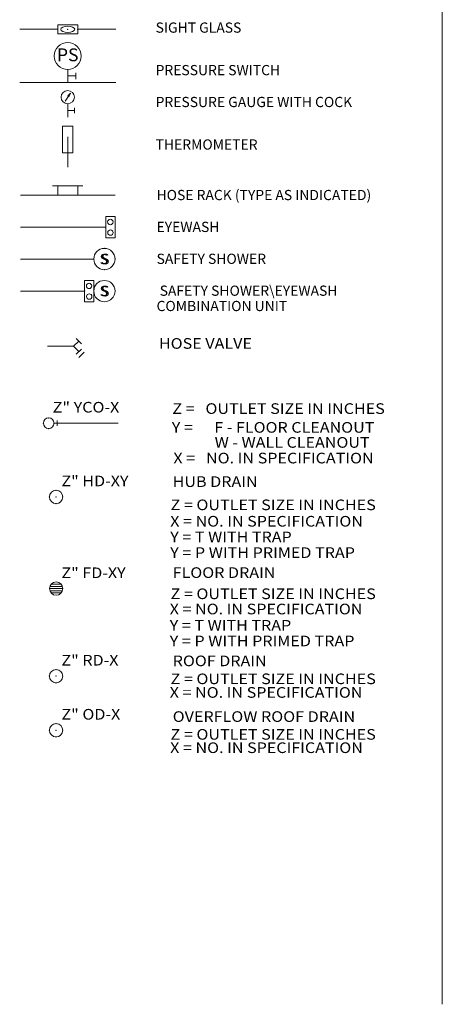
# Paper-space layout 'Layout1' of a CAD drawing. Units: inches. Extents: x 3.1 to 33.4, y 0.5 to 23.5.
# Drawn here: x 3.1 to 8.1, y 0.5 to 12.1 of the extents above; entities that cross this region are included whole.
import ezdxf
from ezdxf.enums import TextEntityAlignment as Align

# ---------------------------------------------------------------- set-up
doc = ezdxf.new("R2010")
doc.units = ezdxf.units.IN
doc.header["$MEASUREMENT"] = 0
for name, color, linetype, lineweight in [('G-TTLB-SCND', 4, 'Continuous', 0), ('P-DETL-FINE', 2, 'Continuous', 0), ('P-DETL-FINE (Construction)', 2, 'Continuous', 0), ('P-DETL-MEDM', 4, 'Continuous', 0), ('P-TEXT', 3, 'Continuous', 0)]:
    doc.layers.add(name, color=color, linetype=linetype, lineweight=lineweight)
doc.styles.add('GENERAL', font='ARIAL.TTF', dxfattribs={"height": 0.12})
doc.styles.add('Style-Arial', font='ARIAL.TTF')

# ---------------------------------------------------------------- blocks, each defined once
blk = doc.blocks.new('S15')
at = {"layer": 'P-DETL-FINE', "linetype": 'Continuous', "lineweight": 0}
blk.add_line((0.00146, 0.00122), (0.00146, -0.00122), dxfattribs=at)
blk.add_circle((-0.00247, -0.00001), 0.00246, dxfattribs=at)
for p in [(-0.00492, 0), (-0.00248, 0.00244), (0, 0), (-0.00248, -0.00248)]:
    blk.add_point(p, dxfattribs=at)
blk = doc.blocks.new('S28')
at = {"layer": 'P-DETL-FINE', "linetype": 'Continuous', "lineweight": 0}
blk.add_circle((0.00001, -0.00002), 0.00308, dxfattribs=at)
for p in [(-0.00307, 0), (0, 0.00307), (0, 0), (0.00307, 0), (0, -0.00311)]:
    blk.add_point(p, dxfattribs=at)
blk = doc.blocks.new('S70')
at = {"layer": 'P-DETL-FINE', "linetype": 'Continuous', "lineweight": 0}
for p, q in [((-0.00465, 0.00213), (0.00461, 0.00213)), ((-0.00465, -0.00217), (-0.00465, 0.00213)), ((0.00461, 0.00213), (0.00461, -0.00217)), ((0.00461, -0.00217), (-0.00465, -0.00217))]:
    blk.add_line(p, q, dxfattribs=at)
blk.add_ellipse((0, 0), major_axis=(0.00323, 0), ratio=0.439024, dxfattribs=at)
for p in [(-0.00465, 0), (0, 0), (0.00461, 0)]:
    blk.add_point(p, dxfattribs=at)
blk = doc.blocks.new('S58')
at = {"layer": 'P-DETL-FINE', "linetype": 'Continuous', "lineweight": 0}
for p, q in [((-0.00126, 0.00736), (0.00122, 0.01106)), ((0.00122, 0.01106), (0, 0.00984)), ((0, 0.00984), (0.00051, 0.00941)), ((0.00051, 0.00941), (0.00122, 0.01106)), ((0, 0.00614), (0, 0)), ((0, 0.00307), (0.00307, 0.00307)), ((0.00307, 0.00429), (0.00307, 0.00181))]:
    blk.add_line(p, q, dxfattribs=at)
blk.add_circle((0, 0.00921), 0.00307, dxfattribs=at)
blk.add_3dface([(0.00122, 0.01106), (0, 0.00984), (0.00051, 0.00941)], dxfattribs=at)
blk = doc.blocks.new('S71')
at = {"layer": 'P-DETL-FINE', "linetype": 'Continuous', "lineweight": 0}
for p, q in [((-0.00248, 0.01905), (0.00244, 0.01905)), ((-0.00248, 0.00673), (-0.00248, 0.01905)), ((0.00244, 0.01905), (0.00244, 0.00673)), ((0, 0.01413), (0, 0)), ((0.00244, 0.00673), (-0.00248, 0.00673))]:
    blk.add_line(p, q, dxfattribs=at)
blk = doc.blocks.new('S14')
at = {"layer": 'P-DETL-FINE', "linetype": 'Continuous', "lineweight": 0}
for p, q in [((0, 0.00495), (0, 0)), ((0, 0.00247), (0.00309, 0.00247)), ((0.00309, 0.00368), (0.00309, 0.00124))]:
    blk.add_line(p, q, dxfattribs=at)
blk.add_circle((0, 0.0101), 0.00517, dxfattribs=at)
at = {"layer": 'P-DETL-FINE (Construction)', "linetype": 'Continuous', "lineweight": 0, "style": 'Style-Arial'}
blk.add_text('PS', height=0.004921, dxfattribs=at).set_placement((-0.00001, 0.01056), align=Align.MIDDLE_CENTER)
blk = doc.blocks.new('S42')
at = {"layer": 'P-DETL-FINE', "linetype": 'Continuous', "lineweight": 0}
for p, q in [((-0.00716, 0.00429), (0.00697, 0.00429)), ((-0.00472, 0), (-0.00472, 0.00429)), ((0.00453, 0), (0.00453, 0.00429))]:
    blk.add_line(p, q, dxfattribs=at)
blk = doc.blocks.new('S40')
at = {"layer": 'P-DETL-FINE', "linetype": 'Continuous', "lineweight": 0}
for p, q in [((0, -0.00492), (0, 0.00492)), ((0, 0.00492), (0.00429, 0.00492)), ((0.00429, 0.00492), (0.00429, -0.00492)), ((0.00429, -0.00492), (0, -0.00492))]:
    blk.add_line(p, q, dxfattribs=at)
for centre in [(0.00209, 0.0024), (0.00217, -0.00252)]:
    blk.add_circle(centre, 0.00126, dxfattribs=at)
blk.add_point((0, 0), dxfattribs=at)
blk = doc.blocks.new('S16')
at = {"layer": 'P-DETL-FINE', "linetype": 'Continuous', "lineweight": 0}
blk.add_circle((0.00492, 0), 0.00492, dxfattribs=at)
for p in [(0.00492, 0.00492), (0, 0), (0.00984, 0), (0.00492, -0.00492)]:
    blk.add_point(p, dxfattribs=at)
at = {"layer": 'P-DETL-FINE (Construction)', "linetype": 'Continuous', "lineweight": 0, "style": 'Style-Arial'}
blk.add_text('S', height=0.00492, dxfattribs=at).set_placement((0.00526, 0.00002), align=Align.MIDDLE_CENTER)
blk = doc.blocks.new('S29')
at = {"layer": 'P-DETL-FINE', "linetype": 'Continuous', "lineweight": 0}
for p, q in [((0, 0.00492), (0.00429, 0.00492)), ((0, -0.00492), (0, 0.00492)), ((0.00429, 0.00492), (0.00429, -0.00492)), ((0.00429, -0.00492), (0, -0.00492))]:
    blk.add_line(p, q, dxfattribs=at)
for centre, radius in [((0.00921, 0), 0.00492), ((0.00209, 0.0024), 0.00126), ((0.00217, -0.00252), 0.00126)]:
    blk.add_circle(centre, radius, dxfattribs=at)
blk.add_point((0, 0), dxfattribs=at)
at = {"layer": 'P-DETL-FINE (Construction)', "linetype": 'Continuous', "lineweight": 0, "style": 'Style-Arial'}
blk.add_text('S', height=0.00492, dxfattribs=at).set_placement((0.00955, 0.00002), align=Align.MIDDLE_CENTER)

psp = doc.layouts.get("Layout1")

# ---------------------------------------------------------------- linework, layer by layer
at = {"layer": 'G-TTLB-SCND'}
psp.add_line((8.117, 23.5), (8.117, 0.5), dxfattribs=at)
at = {"layer": 'P-DETL-FINE', "linetype": 'Continuous', "lineweight": 0}
for p, q in [((3.145, 11.966), (3.592, 11.966)), ((3.827, 11.966), (4.275, 11.966)), ((3.145, 11.341), (4.275, 11.341)), ((3.156, 10.016), (4.267, 10.016)), ((3.156, 9.639), (4.158, 9.639)), ((3.156, 9.264), (4.017, 9.264)), ((3.156, 8.887), (3.908, 8.887)), ((3.778, 8.238), (3.473, 8.238)), ((3.778, 8.238), (3.84, 8.3)), ((3.778, 8.238), (3.84, 8.175)), ((3.809, 8.331), (3.871, 8.269)), ((3.871, 8.206), (3.809, 8.144)), ((3.84, 8.108), (3.903, 8.171)), ((3.549, 7.334), (4.303, 7.334)), ((3.652, 5.39), (3.495, 5.39)), ((3.647, 5.362), (3.5, 5.362)), ((3.632, 5.337), (3.515, 5.337))]:
    psp.add_line(p, q, dxfattribs=at)
psp.add_circle((3.574, 5.389), 0.0786, dxfattribs=at)
at = {"layer": 'P-DETL-MEDM', "color": 5, "linetype": 'Continuous', "lineweight": 0}
for p, q in [((3.647, 5.415), (3.5, 5.415)), ((3.632, 5.44), (3.515, 5.44))]:
    psp.add_line(p, q, dxfattribs=at)

# ---------------------------------------------------------------- block references
at = {"layer": 'P-DETL-FINE', "linetype": 'Continuous', "lineweight": 0}
for name, p, xscale, yscale, zscale in [('S70', (3.71, 11.966), 25.39999906867584, 25.39999906867584, 25.39999906867584), ('S14', (3.71, 11.341), 30.73399053774656, 30.73399053774657, 30.73399053774657), ('S58', (3.71, 10.934), 25.39999906867584, 25.39999906867584, 25.39999906867584), ('S71', (3.71, 10.344), 25.39999906867584, 25.39999906867584, 25.39999906867584), ('S42', (3.712, 10.016), 25.39999906867584, 25.39999906867584, 25.39999906867584), ('S40', (4.158, 9.639), 25.39999906867584, 25.39999906867584, 25.39999906867584), ('S16', (4.017, 9.264), 25.39999906867584, 25.39999906867584, 25.39999906867584), ('S29', (3.908, 8.887), 25.39999906867584, 25.39999906867584, 25.39999906867584), ('S15', (3.549, 7.334), 25.4, 25.4, 25.4), ('S28', (3.573, 6.467), 25.4, 25.4, 25.4), ('S28', (3.573, 4.359), 25.4, 25.4, 25.4), ('S28', (3.573, 3.723), 25.4, 25.4, 25.4)]:
    psp.add_blockref(name, p, dxfattribs=dict(at, xscale=xscale, yscale=yscale, zscale=zscale))

# ---------------------------------------------------------------- texts
at = {"layer": 'P-DETL-FINE', "linetype": 'Continuous', "lineweight": 0, "style": 'Style-Arial'}
for p in [(4.134, 9.264), (4.134, 8.888)]:
    psp.add_text('S', height=0.12, dxfattribs=at).set_placement(p, align=Align.MIDDLE_CENTER)
at = {"layer": 'P-TEXT', "color": 3, "linetype": 'Continuous', "lineweight": 0, "style": 'GENERAL'}
for s, p in [('SIGHT GLASS', (4.744, 12.046)), ('PRESSURE SWITCH', (4.744, 11.546)), ('PRESSURE GAUGE WITH COCK', (4.744, 11.171)), ('THERMOMETER', (4.744, 10.671)), ('HOSE RACK (TYPE AS INDICATED)', (4.755, 10.077)), ('EYEWASH', (4.755, 9.702)), ('SAFETY SHOWER', (4.755, 9.327))]:
    psp.add_text(s, height=0.12, rotation=0, dxfattribs=at).set_placement(p, align=Align.TOP_LEFT)
at = {"layer": 'P-TEXT', "color": 3, "linetype": 'Continuous', "lineweight": 0, "style": 'Style-Arial'}
for s, width, p in [('HOSE VALVE', 1.112034, (4.783, 8.209)), ('Z" YCO-X', 1.112034, (3.533, 7.459)), ('Z =   OUTLET SIZE IN INCHES', 1.112034, (4.941, 7.443)), ('Y = ', 1.10997, (4.935, 7.222)), ('F - FLOOR CLEANOUT', 1.10997, (5.435, 7.222)), ('W - WALL CLEANOUT', 1.10997, (5.439, 7.045)), ('X =   NO. IN SPECIFICATION', 1.112034, (4.953, 6.861)), ('Z" HD-XY', 1.10997, (3.636, 6.592)), ('HUB DRAIN', 1.10997, (4.945, 6.584)), ('Z = OUTLET SIZE IN INCHES', 1.112034, (4.92, 6.311)), ('X = NO. IN SPECIFICATION', 1.10997, (4.916, 6.118)), ('Y = T WITH TRAP', 1.10997, (4.916, 5.933)), ('Y = P WITH PRIMED TRAP', 1.112034, (4.916, 5.749)), ('Z" FD-XY', 1.10997, (3.636, 5.512)), ('FLOOR DRAIN', 1.10997, (4.945, 5.514)), ('Z = OUTLET SIZE IN INCHES', 1.112034, (4.92, 5.265)), ('X = NO. IN SPECIFICATION', 1.10997, (4.91, 5.086)), ('Y = T WITH TRAP', 1.10997, (4.91, 4.894)), ('Y = P WITH PRIMED TRAP', 1.112034, (4.91, 4.71)), ('Z" RD-X', 1.10997, (3.636, 4.484)), ('ROOF DRAIN', 1.10997, (4.945, 4.476)), ('Z = OUTLET SIZE IN INCHES', 1.112034, (4.92, 4.265)), ('X = NO. IN SPECIFICATION', 1.10997, (4.91, 4.105)), ('Z" OD-X', 1.112034, (3.636, 3.848)), ('OVERFLOW ROOF DRAIN', 1.112034, (4.945, 3.821)), ('Z = OUTLET SIZE IN INCHES', 1.112034, (4.92, 3.612)), ('X = NO. IN SPECIFICATION', 1.10997, (4.915, 3.455))]:
    psp.add_text(s, height=0.125, dxfattribs=dict(at, width=width)).set_placement(p)
at = {"layer": 'P-TEXT', "color": 3, "linetype": 'Continuous', "lineweight": 0, "insert": (4.755, 8.952), "char_height": 0.12, "attachment_point": 1, "rotation": 0, "line_spacing_factor": 0.9, "style": 'GENERAL'}
psp.add_mtext(' SAFETY SHOWER\\\\EYEWASH \\PCOMBINATION UNIT', dxfattribs=at)

doc.saveas('drawing.dxf')
